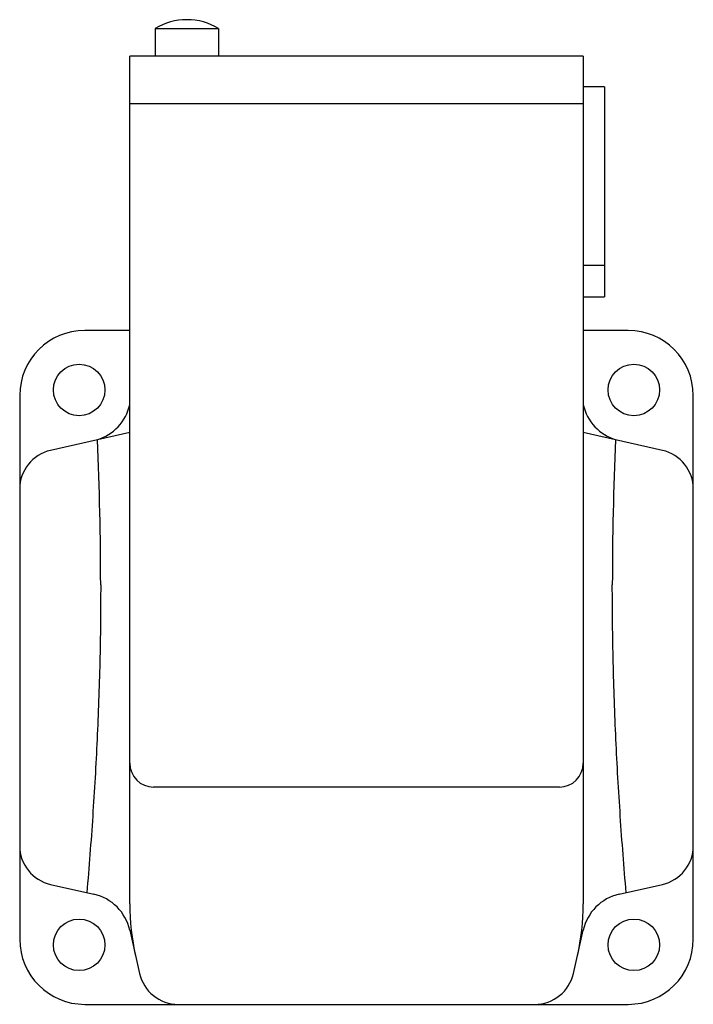
# Model space of a CAD drawing. Units: millimetres. Extents: x 12 to 97, y 14 to 138.
import ezdxf

# ---------------------------------------------------------------- set-up
doc = ezdxf.new("R2010")
doc.units = ezdxf.units.MM
doc.header["$LTSCALE"] = 9.862277
doc.layers.get('0').update_dxf_attribs({"linetype": 'CONTINUOUS'})

msp = doc.modelspace()

# ---------------------------------------------------------------- linework, layer by layer
at = {"color": 7, "linetype": 'Continuous'}
for p, q in [((33.58, 137.93), (33.56, 137.93)), ((29.57, 136.83), (29.57, 133.33)), ((29.57, 136.83), (37.57, 136.83)), ((37.57, 136.83), (37.57, 133.33)), ((26.37, 26.4), (26.37, 133.33)), ((83.57, 133.33), (26.37, 133.33)), ((83.57, 133.33), (83.57, 26.4)), ((86.27, 129.48), (83.57, 129.48)), ((86.27, 129.48), (86.27, 102.98)), ((83.57, 127.33), (26.37, 127.33)), ((86.27, 106.91), (83.57, 106.91)), ((83.57, 102.98), (86.27, 102.98)), ((26.37, 98.73), (20.67, 98.73)), ((89.27, 98.73), (83.57, 98.73)), ((12.47, 90.53), (12.47, 21.93)), ((97.47, 21.93), (97.47, 90.53)), ((26.37, 85.86), (16.37, 83.61)), ((93.57, 83.61), (83.57, 85.86)), ((80.57, 41.13), (29.37, 41.13)), ((16.37, 28.86), (21.83, 27.63)), ((88.11, 27.63), (93.57, 28.86)), ((26.36, 23.09), (27.59, 17.63)), ((82.35, 17.63), (83.58, 23.09)), ((20.67, 13.73), (89.27, 13.73))]:
    msp.add_line(p, q, dxfattribs=at)
for centre in [(19.97, 91.23), (89.97, 91.23), (19.97, 21.23), (89.97, 21.23)]:
    msp.add_circle(centre, 3.25, dxfattribs=at)
for centre, radius, start, end in [((33.56, 130.13), 7.8, 90, 120.7984), ((33.58, 130.13), 7.8, 59.2016, 90), ((20.67, 90.53), 8.2, 90, 180), ((89.27, 90.53), 8.2, 0, 90), ((20.51, 90.69), 6, 286.4096, 347.3096), ((89.43, 90.69), 6, 192.6904, 253.5903), ((-396.02, 66.49), 418.71, 0.0197, 2.526), ((505.96, 66.49), 418.71, 177.474, 179.9803), ((17.47, 78.73), 5, 102.6904, 180), ((92.47, 78.73), 5, 0, 77.3096), ((29.37, 44.13), 3, 180, 270), ((80.57, 44.13), 3, 270, 360), ((17.47, 33.73), 5, 180, 257.3096), ((92.47, 33.73), 5, 282.6904, 360), ((20.51, 21.77), 6, 12.6904, 77.3096), ((89.43, 21.77), 6, 102.6904, 167.3096), ((56.37, 26.4), 30, 180, 192.6904), ((53.57, 26.4), 30, 347.3096, 360), ((20.67, 21.93), 8.2, 180, 270), ((89.27, 21.93), 8.2, 270, 360), ((32.47, 18.73), 5, 192.6904, 270), ((77.47, 18.73), 5, 270, 347.3096)]:
    msp.add_arc(centre, radius, start, end, dxfattribs=at)
for points, knots in [([(22.69, 66.63), (22.69, 63.39), (22.62, 56.89), (22.27, 47.17), (21.71, 37.48), (21.22, 31.04), (20.94, 27.83)], [0, 0, 0, 0, 0.250785, 0.501259, 0.751102, 1, 1, 1, 1]), ([(89, 27.83), (88.72, 31.04), (88.23, 37.48), (87.67, 47.17), (87.33, 56.89), (87.25, 63.39), (87.25, 66.63)], [0, 0, 0, 0, 0.248898, 0.498741, 0.749215, 1, 1, 1, 1])]:
    msp.add_open_spline(points, degree=3, knots=knots, dxfattribs=at)

doc.saveas('drawing.dxf')
